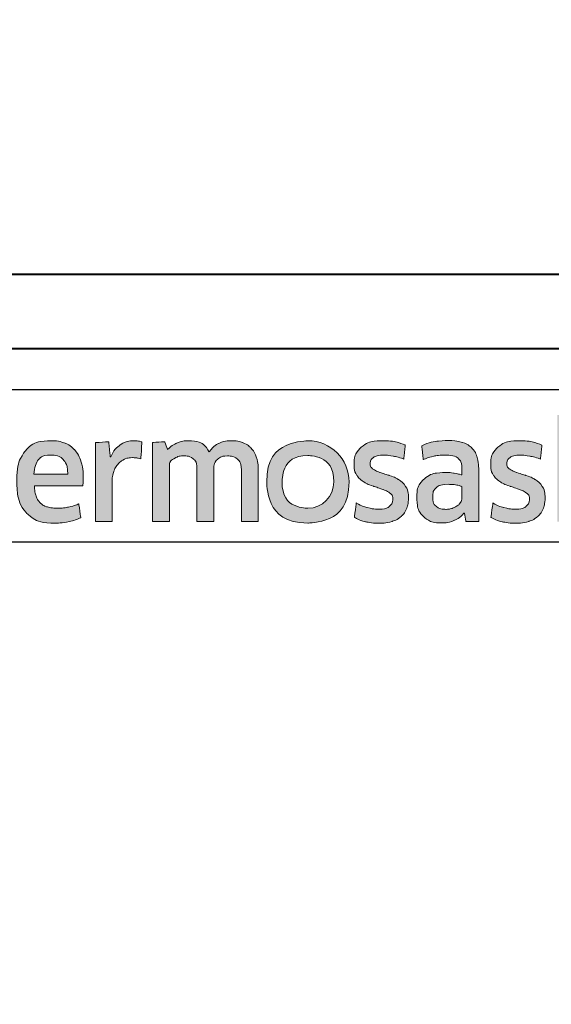
# Model space of a CAD drawing. Extents: x 451 to 3647, y -4884 to -3374.
# Drawn here: x 1122 to 1135, y -3499 to -3475 of the extents above; entities that cross this region are included whole.
import ezdxf

# ---------------------------------------------------------------- set-up
doc = ezdxf.new("R2010")
doc.units = 0
doc.layers.get('0').update_dxf_attribs({"linetype": 'CONTINUOUS'})
doc.layers.get('DEFPOINTS').update_dxf_attribs({"color": 5, "linetype": 'CONTINUOUS'})
for name, color, linetype, lineweight in [('TCL02 thin', 1, 'CONTINUOUS', 25), ('TCL07 dim', 7, 'CONTINUOUS', 20), ('TCL09 extrusion', 3, 'CONTINUOUS', 40)]:
    doc.layers.add(name, color=color, linetype=linetype, lineweight=lineweight)

# ---------------------------------------------------------------- blocks, each defined once
blk = doc.blocks.new('A$C177652C4')
h = blk.add_hatch(color=154)
h.dxf.hatch_style = 1
edge = h.paths.add_edge_path()
edge.add_spline(control_points=[(-13.971, -1.214), (-13.971, -1.214), (-13.981, -0.802), (-13.981, -0.802), (-13.981, -0.802), (-13.981, -0.802), (-15.771, -0.802), (-15.771, -0.802), (-15.771, -0.802), (-15.771, -0.802), (-15.781, -1.214), (-15.781, -1.214), (-15.781, -1.214), (-15.781, -1.214), (-15.101, -1.214), (-15.101, -1.214), (-15.101, -1.214), (-15.101, -1.214), (-15.101, -3.216), (-15.101, -3.216), (-15.101, -3.216), (-15.101, -3.216), (-14.651, -3.216), (-14.651, -3.216), (-14.651, -3.216), (-14.651, -3.216), (-14.651, -1.214), (-14.651, -1.214), (-14.651, -1.214), (-14.651, -1.214), (-13.971, -1.214), (-13.971, -1.214)], knot_values=[0, 0, 0, 0, 0.111111, 0.111111, 0.111111, 0.166667, 0.222222, 0.222222, 0.222222, 0.277778, 0.333333, 0.333333, 0.333333, 0.388889, 0.444444, 0.444444, 0.444444, 0.5, 0.555556, 0.555556, 0.555556, 0.611111, 0.666667, 0.666667, 0.666667, 0.722222, 0.777778, 0.777778, 0.777778, 0.888889, 1, 1, 1, 1], degree=3, periodic=0)
edge = h.paths.add_edge_path()
edge.add_spline(control_points=[(-12.172, -3.216), (-12.172, -3.216), (-12.172, -1.961), (-12.172, -1.961), (-12.172, -1.961), (-12.172, -1.731), (-12.228, -1.554), (-12.34, -1.43), (-12.34, -1.43), (-12.453, -1.305), (-12.613, -1.243), (-12.821, -1.243), (-12.821, -1.243), (-12.913, -1.243), (-13.003, -1.257), (-13.091, -1.286), (-13.091, -1.286), (-13.178, -1.315), (-13.259, -1.363), (-13.332, -1.431), (-13.332, -1.431), (-13.332, -1.431), (-13.34, -1.425), (-13.34, -1.425), (-13.34, -1.425), (-13.34, -1.425), (-13.334, -1.168), (-13.334, -1.168), (-13.334, -1.168), (-13.334, -1.168), (-13.334, -0.673), (-13.334, -0.673), (-13.334, -0.673), (-13.334, -0.673), (-13.743, -0.696), (-13.743, -0.696), (-13.743, -0.696), (-13.743, -0.696), (-13.743, -3.216), (-13.743, -3.216), (-13.743, -3.216), (-13.743, -3.216), (-13.334, -3.216), (-13.334, -3.216), (-13.334, -3.216), (-13.334, -3.216), (-13.334, -1.794), (-13.334, -1.794), (-13.334, -1.794), (-13.3, -1.742), (-13.248, -1.699), (-13.179, -1.665), (-13.179, -1.665), (-13.111, -1.63), (-13.034, -1.613), (-12.948, -1.613), (-12.948, -1.613), (-12.821, -1.613), (-12.728, -1.642), (-12.669, -1.7), (-12.669, -1.7), (-12.61, -1.758), (-12.581, -1.844), (-12.581, -1.958), (-12.581, -1.958), (-12.581, -1.958), (-12.581, -3.216), (-12.581, -3.216), (-12.581, -3.216), (-12.581, -3.216), (-12.172, -3.216), (-12.172, -3.216)], knot_values=[0, 0, 0, 0, 0.052632, 0.052632, 0.052632, 0.078947, 0.105263, 0.105263, 0.105263, 0.131579, 0.157895, 0.157895, 0.157895, 0.184211, 0.210526, 0.210526, 0.210526, 0.236842, 0.263158, 0.263158, 0.263158, 0.289474, 0.315789, 0.315789, 0.315789, 0.342105, 0.368421, 0.368421, 0.368421, 0.394737, 0.421053, 0.421053, 0.421053, 0.447368, 0.473684, 0.473684, 0.473684, 0.5, 0.526316, 0.526316, 0.526316, 0.552632, 0.578947, 0.578947, 0.578947, 0.605263, 0.631579, 0.631579, 0.631579, 0.657895, 0.684211, 0.684211, 0.684211, 0.710526, 0.736842, 0.736842, 0.736842, 0.763158, 0.789474, 0.789474, 0.789474, 0.815789, 0.842105, 0.842105, 0.842105, 0.868421, 0.894737, 0.894737, 0.894737, 0.947368, 1, 1, 1, 1], degree=3, periodic=0)
edge = h.paths.add_edge_path(flags=16)
edge.add_spline(control_points=[(-4.187, -2.249), (-4.187, -2.604), (-4.469, -2.891), (-4.817, -2.891), (-4.817, -2.891), (-5.164, -2.891), (-5.446, -2.604), (-5.446, -2.249), (-5.446, -2.249), (-5.446, -1.895), (-5.164, -1.607), (-4.817, -1.607), (-4.817, -1.607), (-4.469, -1.607), (-4.187, -1.895), (-4.187, -2.249)], knot_values=[0, 0, 0, 0, 0.2, 0.2, 0.2, 0.3, 0.4, 0.4, 0.4, 0.5, 0.6, 0.6, 0.6, 0.8, 1, 1, 1, 1], degree=3, periodic=0)
edge = h.paths.add_edge_path()
edge.add_spline(control_points=[(-3.815, -2.249), (-3.815, -1.696), (-4.263, -1.247), (-4.817, -1.247), (-4.817, -1.247), (-5.37, -1.247), (-5.819, -1.696), (-5.819, -2.249), (-5.819, -2.249), (-5.819, -2.803), (-5.37, -3.251), (-4.817, -3.251), (-4.817, -3.251), (-4.263, -3.251), (-3.815, -2.803), (-3.815, -2.249)], knot_values=[0, 0, 0, 0, 0.2, 0.2, 0.2, 0.3, 0.4, 0.4, 0.4, 0.5, 0.6, 0.6, 0.6, 0.8, 1, 1, 1, 1], degree=3, periodic=0)
edge = h.paths.add_edge_path()
edge.add_spline(control_points=[(2.825, -3.216), (2.825, -3.216), (2.825, -1.961), (2.825, -1.961), (2.825, -1.961), (2.825, -1.731), (2.769, -1.554), (2.657, -1.43), (2.657, -1.43), (2.544, -1.305), (2.384, -1.243), (2.176, -1.243), (2.176, -1.243), (2.084, -1.243), (1.994, -1.257), (1.906, -1.286), (1.906, -1.286), (1.819, -1.315), (1.738, -1.363), (1.665, -1.431), (1.665, -1.431), (1.665, -1.431), (1.657, -1.425), (1.657, -1.425), (1.657, -1.425), (1.657, -1.425), (1.663, -1.168), (1.663, -1.168), (1.663, -1.168), (1.663, -1.168), (1.663, -0.6), (1.663, -0.6), (1.663, -0.6), (1.663, -0.6), (1.254, -0.623), (1.254, -0.623), (1.254, -0.623), (1.254, -0.623), (1.254, -3.216), (1.254, -3.216), (1.254, -3.216), (1.254, -3.216), (1.663, -3.216), (1.663, -3.216), (1.663, -3.216), (1.663, -3.216), (1.663, -1.794), (1.663, -1.794), (1.663, -1.794), (1.697, -1.742), (1.749, -1.699), (1.818, -1.665), (1.818, -1.665), (1.886, -1.63), (1.964, -1.613), (2.049, -1.613), (2.049, -1.613), (2.176, -1.613), (2.269, -1.642), (2.328, -1.7), (2.328, -1.7), (2.387, -1.758), (2.416, -1.844), (2.416, -1.958), (2.416, -1.958), (2.416, -1.958), (2.416, -3.216), (2.416, -3.216), (2.416, -3.216), (2.416, -3.216), (2.825, -3.216), (2.825, -3.216)], knot_values=[0, 0, 0, 0, 0.052632, 0.052632, 0.052632, 0.078947, 0.105263, 0.105263, 0.105263, 0.131579, 0.157895, 0.157895, 0.157895, 0.184211, 0.210526, 0.210526, 0.210526, 0.236842, 0.263158, 0.263158, 0.263158, 0.289474, 0.315789, 0.315789, 0.315789, 0.342105, 0.368421, 0.368421, 0.368421, 0.394737, 0.421053, 0.421053, 0.421053, 0.447368, 0.473684, 0.473684, 0.473684, 0.5, 0.526316, 0.526316, 0.526316, 0.552632, 0.578947, 0.578947, 0.578947, 0.605263, 0.631579, 0.631579, 0.631579, 0.657895, 0.684211, 0.684211, 0.684211, 0.710526, 0.736842, 0.736842, 0.736842, 0.763158, 0.789474, 0.789474, 0.789474, 0.815789, 0.842105, 0.842105, 0.842105, 0.868421, 0.894737, 0.894737, 0.894737, 0.947368, 1, 1, 1, 1], degree=3, periodic=0)
edge = h.paths.add_edge_path()
edge.add_spline(control_points=[(0.882, -2.357), (0.836, -2.288), (0.779, -2.233), (0.71, -2.191), (0.71, -2.191), (0.642, -2.149), (0.567, -2.116), (0.487, -2.091), (0.487, -2.091), (0.406, -2.066), (0.331, -2.042), (0.263, -2.019), (0.263, -2.019), (0.194, -1.995), (0.137, -1.968), (0.091, -1.937), (0.091, -1.937), (0.044, -1.905), (0.021, -1.861), (0.021, -1.803), (0.021, -1.803), (0.021, -1.739), (0.049, -1.688), (0.103, -1.652), (0.103, -1.652), (0.158, -1.615), (0.234, -1.597), (0.33, -1.597), (0.33, -1.597), (0.405, -1.597), (0.489, -1.605), (0.58, -1.621), (0.58, -1.621), (0.671, -1.637), (0.757, -1.662), (0.839, -1.697), (0.839, -1.697), (0.839, -1.697), (0.874, -1.355), (0.874, -1.355), (0.874, -1.355), (0.709, -1.283), (0.53, -1.246), (0.337, -1.246), (0.337, -1.246), (0.101, -1.246), (-0.076, -1.299), (-0.194, -1.405), (-0.194, -1.405), (-0.312, -1.512), (-0.371, -1.65), (-0.371, -1.819), (-0.371, -1.819), (-0.371, -1.931), (-0.348, -2.021), (-0.302, -2.089), (-0.302, -2.089), (-0.256, -2.158), (-0.198, -2.213), (-0.127, -2.255), (-0.127, -2.255), (-0.056, -2.297), (0.02, -2.33), (0.1, -2.355), (0.1, -2.355), (0.181, -2.38), (0.256, -2.405), (0.327, -2.431), (0.327, -2.431), (0.398, -2.456), (0.456, -2.487), (0.503, -2.521), (0.503, -2.521), (0.549, -2.555), (0.572, -2.603), (0.572, -2.666), (0.572, -2.666), (0.572, -2.737), (0.546, -2.796), (0.493, -2.843), (0.493, -2.843), (0.44, -2.89), (0.355, -2.914), (0.237, -2.914), (0.237, -2.914), (0.149, -2.914), (0.054, -2.901), (-0.049, -2.875), (-0.049, -2.875), (-0.153, -2.849), (-0.242, -2.812), (-0.317, -2.762), (-0.317, -2.762), (-0.317, -2.762), (-0.365, -3.11), (-0.365, -3.11), (-0.365, -3.11), (-0.283, -3.159), (-0.192, -3.196), (-0.09, -3.219), (-0.09, -3.219), (0.012, -3.243), (0.121, -3.255), (0.237, -3.255), (0.237, -3.255), (0.361, -3.255), (0.469, -3.24), (0.559, -3.21), (0.559, -3.21), (0.649, -3.18), (0.723, -3.137), (0.781, -3.083), (0.781, -3.083), (0.839, -3.028), (0.882, -2.962), (0.91, -2.885), (0.91, -2.885), (0.938, -2.807), (0.952, -2.722), (0.952, -2.627), (0.952, -2.627), (0.952, -2.515), (0.929, -2.425), (0.882, -2.357)], knot_values=[0, 0, 0, 0, 0.03125, 0.03125, 0.03125, 0.046875, 0.0625, 0.0625, 0.0625, 0.078125, 0.09375, 0.09375, 0.09375, 0.109375, 0.125, 0.125, 0.125, 0.140625, 0.15625, 0.15625, 0.15625, 0.171875, 0.1875, 0.1875, 0.1875, 0.203125, 0.21875, 0.21875, 0.21875, 0.234375, 0.25, 0.25, 0.25, 0.265625, 0.28125, 0.28125, 0.28125, 0.296875, 0.3125, 0.3125, 0.3125, 0.328125, 0.34375, 0.34375, 0.34375, 0.359375, 0.375, 0.375, 0.375, 0.390625, 0.40625, 0.40625, 0.40625, 0.421875, 0.4375, 0.4375, 0.4375, 0.453125, 0.46875, 0.46875, 0.46875, 0.484375, 0.5, 0.5, 0.5, 0.515625, 0.53125, 0.53125, 0.53125, 0.546875, 0.5625, 0.5625, 0.5625, 0.578125, 0.59375, 0.59375, 0.59375, 0.609375, 0.625, 0.625, 0.625, 0.640625, 0.65625, 0.65625, 0.65625, 0.671875, 0.6875, 0.6875, 0.6875, 0.703125, 0.71875, 0.71875, 0.71875, 0.734375, 0.75, 0.75, 0.75, 0.765625, 0.78125, 0.78125, 0.78125, 0.796875, 0.8125, 0.8125, 0.8125, 0.828125, 0.84375, 0.84375, 0.84375, 0.859375, 0.875, 0.875, 0.875, 0.890625, 0.90625, 0.90625, 0.90625, 0.921875, 0.9375, 0.9375, 0.9375, 0.96875, 1, 1, 1, 1], degree=3, periodic=0)
edge = h.paths.add_edge_path(flags=16)
edge.add_spline(control_points=[(-1.07, -2.646), (-1.07, -2.683), (-1.081, -2.717), (-1.102, -2.749), (-1.102, -2.749), (-1.124, -2.782), (-1.152, -2.81), (-1.187, -2.835), (-1.187, -2.835), (-1.223, -2.859), (-1.264, -2.879), (-1.31, -2.894), (-1.31, -2.894), (-1.356, -2.909), (-1.405, -2.917), (-1.456, -2.917), (-1.456, -2.917), (-1.553, -2.917), (-1.631, -2.894), (-1.691, -2.849), (-1.691, -2.849), (-1.751, -2.804), (-1.781, -2.725), (-1.781, -2.611), (-1.781, -2.611), (-1.781, -2.512), (-1.751, -2.437), (-1.69, -2.386), (-1.69, -2.386), (-1.629, -2.334), (-1.531, -2.308), (-1.398, -2.308), (-1.398, -2.308), (-1.317, -2.308), (-1.248, -2.315), (-1.191, -2.328), (-1.191, -2.328), (-1.134, -2.341), (-1.094, -2.352), (-1.07, -2.363), (-1.07, -2.363), (-1.07, -2.363), (-1.07, -2.646), (-1.07, -2.646)], knot_values=[0, 0, 0, 0, 0.083333, 0.083333, 0.083333, 0.125, 0.166667, 0.166667, 0.166667, 0.208333, 0.25, 0.25, 0.25, 0.291667, 0.333333, 0.333333, 0.333333, 0.375, 0.416667, 0.416667, 0.416667, 0.458333, 0.5, 0.5, 0.5, 0.541667, 0.583333, 0.583333, 0.583333, 0.625, 0.666667, 0.666667, 0.666667, 0.708333, 0.75, 0.75, 0.75, 0.791667, 0.833333, 0.833333, 0.833333, 0.916667, 1, 1, 1, 1], degree=3, periodic=0)
edge = h.paths.add_edge_path()
edge.add_spline(control_points=[(-0.976, -3.216), (-0.976, -3.216), (-0.661, -3.216), (-0.661, -3.216), (-0.661, -3.216), (-0.661, -3.216), (-0.661, -1.996), (-0.661, -1.996), (-0.661, -1.996), (-0.661, -1.865), (-0.674, -1.753), (-0.7, -1.658), (-0.7, -1.658), (-0.726, -1.564), (-0.768, -1.486), (-0.827, -1.425), (-0.827, -1.425), (-0.887, -1.363), (-0.963, -1.318), (-1.056, -1.288), (-1.056, -1.288), (-1.15, -1.258), (-1.265, -1.243), (-1.4, -1.243), (-1.4, -1.243), (-1.643, -1.243), (-1.859, -1.285), (-2.049, -1.368), (-2.049, -1.368), (-2.049, -1.368), (-2.013, -1.706), (-2.013, -1.706), (-2.013, -1.706), (-1.923, -1.668), (-1.837, -1.64), (-1.756, -1.623), (-1.756, -1.623), (-1.674, -1.606), (-1.581, -1.597), (-1.476, -1.597), (-1.476, -1.597), (-1.33, -1.597), (-1.226, -1.623), (-1.163, -1.674), (-1.163, -1.674), (-1.101, -1.726), (-1.07, -1.813), (-1.07, -1.935), (-1.07, -1.935), (-1.07, -1.935), (-1.07, -2.08), (-1.07, -2.08), (-1.07, -2.08), (-1.126, -2.063), (-1.188, -2.048), (-1.257, -2.036), (-1.257, -2.036), (-1.325, -2.025), (-1.397, -2.019), (-1.472, -2.019), (-1.472, -2.019), (-1.7, -2.019), (-1.873, -2.073), (-1.991, -2.181), (-1.991, -2.181), (-2.109, -2.29), (-2.168, -2.435), (-2.168, -2.617), (-2.168, -2.617), (-2.168, -2.834), (-2.113, -2.994), (-2.004, -3.095), (-2.004, -3.095), (-1.894, -3.197), (-1.749, -3.248), (-1.569, -3.248), (-1.569, -3.248), (-1.453, -3.248), (-1.348, -3.227), (-1.253, -3.184), (-1.253, -3.184), (-1.159, -3.141), (-1.081, -3.082), (-1.021, -3.007), (-1.021, -3.007), (-1.021, -3.007), (-1.012, -3.01), (-1.012, -3.01), (-1.012, -3.01), (-1.012, -3.01), (-0.976, -3.216), (-0.976, -3.216)], knot_values=[0, 0, 0, 0, 0.041667, 0.041667, 0.041667, 0.0625, 0.083333, 0.083333, 0.083333, 0.104167, 0.125, 0.125, 0.125, 0.145833, 0.166667, 0.166667, 0.166667, 0.1875, 0.208333, 0.208333, 0.208333, 0.229167, 0.25, 0.25, 0.25, 0.270833, 0.291667, 0.291667, 0.291667, 0.3125, 0.333333, 0.333333, 0.333333, 0.354167, 0.375, 0.375, 0.375, 0.395833, 0.416667, 0.416667, 0.416667, 0.4375, 0.458333, 0.458333, 0.458333, 0.479167, 0.5, 0.5, 0.5, 0.520833, 0.541667, 0.541667, 0.541667, 0.5625, 0.583333, 0.583333, 0.583333, 0.604167, 0.625, 0.625, 0.625, 0.645833, 0.666667, 0.666667, 0.666667, 0.6875, 0.708333, 0.708333, 0.708333, 0.729167, 0.75, 0.75, 0.75, 0.770833, 0.791667, 0.791667, 0.791667, 0.8125, 0.833333, 0.833333, 0.833333, 0.854167, 0.875, 0.875, 0.875, 0.895833, 0.916667, 0.916667, 0.916667, 0.958333, 1, 1, 1, 1], degree=3, periodic=0)
edge = h.paths.add_edge_path()
edge.add_spline(control_points=[(-2.44, -2.357), (-2.486, -2.288), (-2.543, -2.233), (-2.612, -2.191), (-2.612, -2.191), (-2.681, -2.149), (-2.755, -2.116), (-2.836, -2.091), (-2.836, -2.091), (-2.916, -2.066), (-2.991, -2.042), (-3.059, -2.019), (-3.059, -2.019), (-3.128, -1.995), (-3.186, -1.968), (-3.232, -1.937), (-3.232, -1.937), (-3.278, -1.905), (-3.301, -1.861), (-3.301, -1.803), (-3.301, -1.803), (-3.301, -1.739), (-3.274, -1.688), (-3.219, -1.652), (-3.219, -1.652), (-3.164, -1.615), (-3.088, -1.597), (-2.992, -1.597), (-2.992, -1.597), (-2.917, -1.597), (-2.834, -1.605), (-2.742, -1.621), (-2.742, -1.621), (-2.651, -1.637), (-2.565, -1.662), (-2.483, -1.697), (-2.483, -1.697), (-2.483, -1.697), (-2.448, -1.355), (-2.448, -1.355), (-2.448, -1.355), (-2.613, -1.283), (-2.792, -1.246), (-2.985, -1.246), (-2.985, -1.246), (-3.222, -1.246), (-3.399, -1.299), (-3.517, -1.405), (-3.517, -1.405), (-3.635, -1.512), (-3.694, -1.65), (-3.694, -1.819), (-3.694, -1.819), (-3.694, -1.931), (-3.671, -2.021), (-3.624, -2.089), (-3.624, -2.089), (-3.578, -2.158), (-3.52, -2.213), (-3.449, -2.255), (-3.449, -2.255), (-3.378, -2.297), (-3.303, -2.33), (-3.222, -2.355), (-3.222, -2.355), (-3.142, -2.38), (-3.066, -2.405), (-2.995, -2.431), (-2.995, -2.431), (-2.924, -2.456), (-2.866, -2.487), (-2.82, -2.521), (-2.82, -2.521), (-2.774, -2.555), (-2.75, -2.603), (-2.75, -2.666), (-2.75, -2.666), (-2.75, -2.737), (-2.777, -2.796), (-2.829, -2.843), (-2.829, -2.843), (-2.882, -2.89), (-2.967, -2.914), (-3.085, -2.914), (-3.085, -2.914), (-3.173, -2.914), (-3.269, -2.901), (-3.372, -2.875), (-3.372, -2.875), (-3.475, -2.849), (-3.564, -2.812), (-3.639, -2.762), (-3.639, -2.762), (-3.639, -2.762), (-3.687, -3.11), (-3.687, -3.11), (-3.687, -3.11), (-3.606, -3.159), (-3.514, -3.196), (-3.412, -3.219), (-3.412, -3.219), (-3.31, -3.243), (-3.201, -3.255), (-3.085, -3.255), (-3.085, -3.255), (-2.961, -3.255), (-2.853, -3.24), (-2.763, -3.21), (-2.763, -3.21), (-2.673, -3.18), (-2.599, -3.137), (-2.541, -3.083), (-2.541, -3.083), (-2.483, -3.028), (-2.44, -2.962), (-2.412, -2.885), (-2.412, -2.885), (-2.385, -2.807), (-2.371, -2.722), (-2.371, -2.627), (-2.371, -2.627), (-2.371, -2.515), (-2.394, -2.425), (-2.44, -2.357)], knot_values=[0, 0, 0, 0, 0.03125, 0.03125, 0.03125, 0.046875, 0.0625, 0.0625, 0.0625, 0.078125, 0.09375, 0.09375, 0.09375, 0.109375, 0.125, 0.125, 0.125, 0.140625, 0.15625, 0.15625, 0.15625, 0.171875, 0.1875, 0.1875, 0.1875, 0.203125, 0.21875, 0.21875, 0.21875, 0.234375, 0.25, 0.25, 0.25, 0.265625, 0.28125, 0.28125, 0.28125, 0.296875, 0.3125, 0.3125, 0.3125, 0.328125, 0.34375, 0.34375, 0.34375, 0.359375, 0.375, 0.375, 0.375, 0.390625, 0.40625, 0.40625, 0.40625, 0.421875, 0.4375, 0.4375, 0.4375, 0.453125, 0.46875, 0.46875, 0.46875, 0.484375, 0.5, 0.5, 0.5, 0.515625, 0.53125, 0.53125, 0.53125, 0.546875, 0.5625, 0.5625, 0.5625, 0.578125, 0.59375, 0.59375, 0.59375, 0.609375, 0.625, 0.625, 0.625, 0.640625, 0.65625, 0.65625, 0.65625, 0.671875, 0.6875, 0.6875, 0.6875, 0.703125, 0.71875, 0.71875, 0.71875, 0.734375, 0.75, 0.75, 0.75, 0.765625, 0.78125, 0.78125, 0.78125, 0.796875, 0.8125, 0.8125, 0.8125, 0.828125, 0.84375, 0.84375, 0.84375, 0.859375, 0.875, 0.875, 0.875, 0.890625, 0.90625, 0.90625, 0.90625, 0.921875, 0.9375, 0.9375, 0.9375, 0.96875, 1, 1, 1, 1], degree=3, periodic=0)
edge = h.paths.add_edge_path()
edge.add_spline(control_points=[(-6.026, -3.216), (-6.026, -3.216), (-6.026, -1.951), (-6.026, -1.951), (-6.026, -1.951), (-6.026, -1.833), (-6.042, -1.73), (-6.073, -1.642), (-6.073, -1.642), (-6.104, -1.554), (-6.148, -1.48), (-6.205, -1.421), (-6.205, -1.421), (-6.262, -1.362), (-6.33, -1.318), (-6.408, -1.289), (-6.408, -1.289), (-6.486, -1.261), (-6.573, -1.246), (-6.667, -1.246), (-6.667, -1.246), (-6.783, -1.246), (-6.888, -1.268), (-6.981, -1.311), (-6.981, -1.311), (-7.074, -1.355), (-7.152, -1.425), (-7.214, -1.52), (-7.214, -1.52), (-7.313, -1.338), (-7.486, -1.246), (-7.733, -1.246), (-7.733, -1.246), (-7.827, -1.246), (-7.917, -1.265), (-8.003, -1.302), (-8.003, -1.302), (-8.089, -1.339), (-8.165, -1.392), (-8.232, -1.46), (-8.232, -1.46), (-8.232, -1.46), (-8.302, -1.269), (-8.302, -1.269), (-8.302, -1.269), (-8.302, -1.269), (-8.595, -1.288), (-8.595, -1.288), (-8.595, -1.288), (-8.595, -1.288), (-8.595, -3.216), (-8.595, -3.216), (-8.595, -3.216), (-8.595, -3.216), (-8.186, -3.216), (-8.186, -3.216), (-8.186, -3.216), (-8.186, -3.216), (-8.186, -1.79), (-8.186, -1.79), (-8.186, -1.79), (-8.152, -1.737), (-8.103, -1.694), (-8.04, -1.661), (-8.04, -1.661), (-7.977, -1.629), (-7.911, -1.613), (-7.842, -1.613), (-7.842, -1.613), (-7.745, -1.613), (-7.667, -1.637), (-7.605, -1.686), (-7.605, -1.686), (-7.544, -1.734), (-7.514, -1.816), (-7.514, -1.932), (-7.514, -1.932), (-7.514, -1.932), (-7.514, -3.216), (-7.514, -3.216), (-7.514, -3.216), (-7.514, -3.216), (-7.105, -3.216), (-7.105, -3.216), (-7.105, -3.216), (-7.105, -3.216), (-7.105, -1.932), (-7.105, -1.932), (-7.105, -1.932), (-7.105, -1.825), (-7.074, -1.745), (-7.011, -1.694), (-7.011, -1.694), (-6.949, -1.642), (-6.871, -1.616), (-6.776, -1.616), (-6.776, -1.616), (-6.669, -1.616), (-6.585, -1.644), (-6.525, -1.698), (-6.525, -1.698), (-6.465, -1.753), (-6.435, -1.839), (-6.435, -1.955), (-6.435, -1.955), (-6.435, -1.955), (-6.435, -3.216), (-6.435, -3.216), (-6.435, -3.216), (-6.435, -3.216), (-6.026, -3.216), (-6.026, -3.216)], knot_values=[0, 0, 0, 0, 0.034483, 0.034483, 0.034483, 0.051724, 0.068966, 0.068966, 0.068966, 0.086207, 0.103448, 0.103448, 0.103448, 0.12069, 0.137931, 0.137931, 0.137931, 0.155172, 0.172414, 0.172414, 0.172414, 0.189655, 0.206897, 0.206897, 0.206897, 0.224138, 0.241379, 0.241379, 0.241379, 0.258621, 0.275862, 0.275862, 0.275862, 0.293103, 0.310345, 0.310345, 0.310345, 0.327586, 0.344828, 0.344828, 0.344828, 0.362069, 0.37931, 0.37931, 0.37931, 0.396552, 0.413793, 0.413793, 0.413793, 0.431034, 0.448276, 0.448276, 0.448276, 0.465517, 0.482759, 0.482759, 0.482759, 0.5, 0.517241, 0.517241, 0.517241, 0.534483, 0.551724, 0.551724, 0.551724, 0.568966, 0.586207, 0.586207, 0.586207, 0.603448, 0.62069, 0.62069, 0.62069, 0.637931, 0.655172, 0.655172, 0.655172, 0.672414, 0.689655, 0.689655, 0.689655, 0.706897, 0.724138, 0.724138, 0.724138, 0.741379, 0.758621, 0.758621, 0.758621, 0.775862, 0.793103, 0.793103, 0.793103, 0.810345, 0.827586, 0.827586, 0.827586, 0.844828, 0.862069, 0.862069, 0.862069, 0.87931, 0.896552, 0.896552, 0.896552, 0.913793, 0.931034, 0.931034, 0.931034, 0.965517, 1, 1, 1, 1], degree=3, periodic=0)
edge = h.paths.add_edge_path()
edge.add_spline(control_points=[(-9.577, -3.216), (-9.577, -3.216), (-9.577, -2.241), (-9.577, -2.241), (-9.577, -2.241), (-9.577, -2.151), (-9.564, -2.069), (-9.539, -1.996), (-9.539, -1.996), (-9.513, -1.923), (-9.478, -1.862), (-9.434, -1.813), (-9.434, -1.813), (-9.39, -1.763), (-9.338, -1.725), (-9.278, -1.698), (-9.278, -1.698), (-9.218, -1.671), (-9.152, -1.658), (-9.081, -1.658), (-9.081, -1.658), (-9.045, -1.658), (-9.01, -1.661), (-8.975, -1.666), (-8.975, -1.666), (-8.941, -1.671), (-8.909, -1.68), (-8.879, -1.69), (-8.879, -1.69), (-8.879, -1.69), (-8.853, -1.275), (-8.853, -1.275), (-8.853, -1.275), (-8.909, -1.258), (-8.976, -1.249), (-9.056, -1.249), (-9.056, -1.249), (-9.176, -1.249), (-9.284, -1.282), (-9.379, -1.347), (-9.379, -1.347), (-9.475, -1.413), (-9.553, -1.509), (-9.613, -1.636), (-9.613, -1.636), (-9.613, -1.636), (-9.622, -1.636), (-9.622, -1.636), (-9.622, -1.636), (-9.622, -1.636), (-9.658, -1.272), (-9.658, -1.272), (-9.658, -1.272), (-9.658, -1.272), (-9.986, -1.291), (-9.986, -1.291), (-9.986, -1.291), (-9.986, -1.291), (-9.986, -3.216), (-9.986, -3.216), (-9.986, -3.216), (-9.986, -3.216), (-9.577, -3.216), (-9.577, -3.216)], knot_values=[0, 0, 0, 0, 0.058824, 0.058824, 0.058824, 0.088235, 0.117647, 0.117647, 0.117647, 0.147059, 0.176471, 0.176471, 0.176471, 0.205882, 0.235294, 0.235294, 0.235294, 0.264706, 0.294118, 0.294118, 0.294118, 0.323529, 0.352941, 0.352941, 0.352941, 0.382353, 0.411765, 0.411765, 0.411765, 0.441176, 0.470588, 0.470588, 0.470588, 0.5, 0.529412, 0.529412, 0.529412, 0.558824, 0.588235, 0.588235, 0.588235, 0.617647, 0.647059, 0.647059, 0.647059, 0.676471, 0.705882, 0.705882, 0.705882, 0.735294, 0.764706, 0.764706, 0.764706, 0.794118, 0.823529, 0.823529, 0.823529, 0.852941, 0.882353, 0.882353, 0.882353, 0.941176, 1, 1, 1, 1], degree=3, periodic=0)
edge = h.paths.add_edge_path()
edge.add_spline(control_points=[(-10.619, -3.216), (-10.515, -3.193), (-10.422, -3.16), (-10.34, -3.12), (-10.34, -3.12), (-10.34, -3.12), (-10.388, -2.782), (-10.388, -2.782), (-10.388, -2.782), (-10.47, -2.818), (-10.553, -2.845), (-10.638, -2.862), (-10.638, -2.862), (-10.723, -2.879), (-10.813, -2.888), (-10.91, -2.888), (-10.91, -2.888), (-11.002, -2.888), (-11.083, -2.878), (-11.151, -2.859), (-11.151, -2.859), (-11.22, -2.84), (-11.277, -2.808), (-11.322, -2.765), (-11.322, -2.765), (-11.367, -2.723), (-11.402, -2.666), (-11.427, -2.596), (-11.427, -2.596), (-11.451, -2.527), (-11.466, -2.441), (-11.47, -2.341), (-11.47, -2.341), (-11.47, -2.341), (-10.292, -2.341), (-10.292, -2.341), (-10.292, -2.341), (-10.288, -2.311), (-10.285, -2.278), (-10.284, -2.242), (-10.284, -2.242), (-10.283, -2.207), (-10.282, -2.174), (-10.282, -2.144), (-10.282, -2.144), (-10.282, -1.99), (-10.3, -1.856), (-10.337, -1.743), (-10.337, -1.743), (-10.373, -1.631), (-10.426, -1.537), (-10.495, -1.463), (-10.495, -1.463), (-10.563, -1.389), (-10.646, -1.335), (-10.743, -1.299), (-10.743, -1.299), (-10.839, -1.264), (-10.946, -1.246), (-11.064, -1.246), (-11.064, -1.246), (-11.346, -1.246), (-11.554, -1.33), (-11.691, -1.497), (-11.691, -1.497), (-11.827, -1.665), (-11.895, -1.903), (-11.895, -2.212), (-11.895, -2.212), (-11.895, -2.559), (-11.82, -2.82), (-11.671, -2.992), (-11.671, -2.992), (-11.522, -3.165), (-11.284, -3.252), (-10.958, -3.252), (-10.958, -3.252), (-10.836, -3.252), (-10.723, -3.24), (-10.619, -3.216)], knot_values=[0, 0, 0, 0, 0.047619, 0.047619, 0.047619, 0.071429, 0.095238, 0.095238, 0.095238, 0.119048, 0.142857, 0.142857, 0.142857, 0.166667, 0.190476, 0.190476, 0.190476, 0.214286, 0.238095, 0.238095, 0.238095, 0.261905, 0.285714, 0.285714, 0.285714, 0.309524, 0.333333, 0.333333, 0.333333, 0.357143, 0.380952, 0.380952, 0.380952, 0.404762, 0.428571, 0.428571, 0.428571, 0.452381, 0.47619, 0.47619, 0.47619, 0.5, 0.52381, 0.52381, 0.52381, 0.547619, 0.571429, 0.571429, 0.571429, 0.595238, 0.619048, 0.619048, 0.619048, 0.642857, 0.666667, 0.666667, 0.666667, 0.690476, 0.714286, 0.714286, 0.714286, 0.738095, 0.761905, 0.761905, 0.761905, 0.785714, 0.809524, 0.809524, 0.809524, 0.833333, 0.857143, 0.857143, 0.857143, 0.880952, 0.904762, 0.904762, 0.904762, 0.952381, 1, 1, 1, 1], degree=3, periodic=0)
edge = h.paths.add_edge_path(flags=16)
edge.add_spline(control_points=[(-11.48, -2.064), (-11.469, -1.898), (-11.432, -1.779), (-11.369, -1.705), (-11.369, -1.705), (-11.305, -1.631), (-11.203, -1.594), (-11.061, -1.594), (-11.061, -1.594), (-10.939, -1.594), (-10.842, -1.629), (-10.772, -1.7), (-10.772, -1.7), (-10.701, -1.771), (-10.663, -1.892), (-10.659, -2.064), (-10.659, -2.064), (-10.659, -2.064), (-11.48, -2.064), (-11.48, -2.064)], knot_values=[0, 0, 0, 0, 0.166667, 0.166667, 0.166667, 0.25, 0.333333, 0.333333, 0.333333, 0.416667, 0.5, 0.5, 0.5, 0.583333, 0.666667, 0.666667, 0.666667, 0.833333, 1, 1, 1, 1], degree=3, periodic=0)
at = {"color": 154}
for points, knots in [([(-10.619, -3.216), (-10.515, -3.193), (-10.422, -3.16), (-10.34, -3.12), (-10.34, -3.12), (-10.34, -3.12), (-10.388, -2.782), (-10.388, -2.782), (-10.388, -2.782), (-10.47, -2.818), (-10.553, -2.845), (-10.638, -2.862), (-10.638, -2.862), (-10.723, -2.879), (-10.813, -2.888), (-10.91, -2.888), (-10.91, -2.888), (-11.002, -2.888), (-11.083, -2.878), (-11.151, -2.859), (-11.151, -2.859), (-11.22, -2.84), (-11.277, -2.808), (-11.322, -2.765), (-11.322, -2.765), (-11.367, -2.723), (-11.402, -2.666), (-11.427, -2.596), (-11.427, -2.596), (-11.451, -2.527), (-11.466, -2.441), (-11.47, -2.341), (-11.47, -2.341), (-11.47, -2.341), (-10.292, -2.341), (-10.292, -2.341), (-10.292, -2.341), (-10.288, -2.311), (-10.285, -2.278), (-10.284, -2.242), (-10.284, -2.242), (-10.283, -2.207), (-10.282, -2.174), (-10.282, -2.144), (-10.282, -2.144), (-10.282, -1.99), (-10.3, -1.856), (-10.337, -1.743), (-10.337, -1.743), (-10.373, -1.631), (-10.426, -1.537), (-10.495, -1.463), (-10.495, -1.463), (-10.563, -1.389), (-10.646, -1.335), (-10.743, -1.299), (-10.743, -1.299), (-10.839, -1.264), (-10.946, -1.246), (-11.064, -1.246), (-11.064, -1.246), (-11.346, -1.246), (-11.554, -1.33), (-11.691, -1.497), (-11.691, -1.497), (-11.827, -1.665), (-11.895, -1.903), (-11.895, -2.212), (-11.895, -2.212), (-11.895, -2.559), (-11.82, -2.82), (-11.671, -2.992), (-11.671, -2.992), (-11.522, -3.165), (-11.284, -3.252), (-10.958, -3.252), (-10.958, -3.252), (-10.836, -3.252), (-10.723, -3.24), (-10.619, -3.216)], [0, 0, 0, 0, 0.047619, 0.047619, 0.047619, 0.071429, 0.095238, 0.095238, 0.095238, 0.119048, 0.142857, 0.142857, 0.142857, 0.166667, 0.190476, 0.190476, 0.190476, 0.214286, 0.238095, 0.238095, 0.238095, 0.261905, 0.285714, 0.285714, 0.285714, 0.309524, 0.333333, 0.333333, 0.333333, 0.357143, 0.380952, 0.380952, 0.380952, 0.404762, 0.428571, 0.428571, 0.428571, 0.452381, 0.47619, 0.47619, 0.47619, 0.5, 0.52381, 0.52381, 0.52381, 0.547619, 0.571429, 0.571429, 0.571429, 0.595238, 0.619048, 0.619048, 0.619048, 0.642857, 0.666667, 0.666667, 0.666667, 0.690476, 0.714286, 0.714286, 0.714286, 0.738095, 0.761905, 0.761905, 0.761905, 0.785714, 0.809524, 0.809524, 0.809524, 0.833333, 0.857143, 0.857143, 0.857143, 0.880952, 0.904762, 0.904762, 0.904762, 0.952381, 1, 1, 1, 1]), ([(-9.577, -3.216), (-9.577, -3.216), (-9.577, -2.241), (-9.577, -2.241), (-9.577, -2.241), (-9.577, -2.151), (-9.564, -2.069), (-9.539, -1.996), (-9.539, -1.996), (-9.513, -1.923), (-9.478, -1.862), (-9.434, -1.813), (-9.434, -1.813), (-9.39, -1.763), (-9.338, -1.725), (-9.278, -1.698), (-9.278, -1.698), (-9.218, -1.671), (-9.152, -1.658), (-9.081, -1.658), (-9.081, -1.658), (-9.045, -1.658), (-9.01, -1.661), (-8.975, -1.666), (-8.975, -1.666), (-8.941, -1.671), (-8.909, -1.68), (-8.879, -1.69), (-8.879, -1.69), (-8.879, -1.69), (-8.853, -1.275), (-8.853, -1.275), (-8.853, -1.275), (-8.909, -1.258), (-8.976, -1.249), (-9.056, -1.249), (-9.056, -1.249), (-9.176, -1.249), (-9.284, -1.282), (-9.379, -1.347), (-9.379, -1.347), (-9.475, -1.413), (-9.553, -1.509), (-9.613, -1.636), (-9.613, -1.636), (-9.613, -1.636), (-9.622, -1.636), (-9.622, -1.636), (-9.622, -1.636), (-9.622, -1.636), (-9.658, -1.272), (-9.658, -1.272), (-9.658, -1.272), (-9.658, -1.272), (-9.986, -1.291), (-9.986, -1.291), (-9.986, -1.291), (-9.986, -1.291), (-9.986, -3.216), (-9.986, -3.216), (-9.986, -3.216), (-9.986, -3.216), (-9.577, -3.216), (-9.577, -3.216)], [0, 0, 0, 0, 0.058824, 0.058824, 0.058824, 0.088235, 0.117647, 0.117647, 0.117647, 0.147059, 0.176471, 0.176471, 0.176471, 0.205882, 0.235294, 0.235294, 0.235294, 0.264706, 0.294118, 0.294118, 0.294118, 0.323529, 0.352941, 0.352941, 0.352941, 0.382353, 0.411765, 0.411765, 0.411765, 0.441176, 0.470588, 0.470588, 0.470588, 0.5, 0.529412, 0.529412, 0.529412, 0.558824, 0.588235, 0.588235, 0.588235, 0.617647, 0.647059, 0.647059, 0.647059, 0.676471, 0.705882, 0.705882, 0.705882, 0.735294, 0.764706, 0.764706, 0.764706, 0.794118, 0.823529, 0.823529, 0.823529, 0.852941, 0.882353, 0.882353, 0.882353, 0.941176, 1, 1, 1, 1]), ([(-6.026, -3.216), (-6.026, -3.216), (-6.026, -1.951), (-6.026, -1.951), (-6.026, -1.951), (-6.026, -1.833), (-6.042, -1.73), (-6.073, -1.642), (-6.073, -1.642), (-6.104, -1.554), (-6.148, -1.48), (-6.205, -1.421), (-6.205, -1.421), (-6.262, -1.362), (-6.33, -1.318), (-6.408, -1.289), (-6.408, -1.289), (-6.486, -1.261), (-6.573, -1.246), (-6.667, -1.246), (-6.667, -1.246), (-6.783, -1.246), (-6.888, -1.268), (-6.981, -1.311), (-6.981, -1.311), (-7.074, -1.355), (-7.152, -1.425), (-7.214, -1.52), (-7.214, -1.52), (-7.313, -1.338), (-7.486, -1.246), (-7.733, -1.246), (-7.733, -1.246), (-7.827, -1.246), (-7.917, -1.265), (-8.003, -1.302), (-8.003, -1.302), (-8.089, -1.339), (-8.165, -1.392), (-8.232, -1.46), (-8.232, -1.46), (-8.232, -1.46), (-8.302, -1.269), (-8.302, -1.269), (-8.302, -1.269), (-8.302, -1.269), (-8.595, -1.288), (-8.595, -1.288), (-8.595, -1.288), (-8.595, -1.288), (-8.595, -3.216), (-8.595, -3.216), (-8.595, -3.216), (-8.595, -3.216), (-8.186, -3.216), (-8.186, -3.216), (-8.186, -3.216), (-8.186, -3.216), (-8.186, -1.79), (-8.186, -1.79), (-8.186, -1.79), (-8.152, -1.737), (-8.103, -1.694), (-8.04, -1.661), (-8.04, -1.661), (-7.977, -1.629), (-7.911, -1.613), (-7.842, -1.613), (-7.842, -1.613), (-7.745, -1.613), (-7.667, -1.637), (-7.605, -1.686), (-7.605, -1.686), (-7.544, -1.734), (-7.514, -1.816), (-7.514, -1.932), (-7.514, -1.932), (-7.514, -1.932), (-7.514, -3.216), (-7.514, -3.216), (-7.514, -3.216), (-7.514, -3.216), (-7.105, -3.216), (-7.105, -3.216), (-7.105, -3.216), (-7.105, -3.216), (-7.105, -1.932), (-7.105, -1.932), (-7.105, -1.932), (-7.105, -1.825), (-7.074, -1.745), (-7.011, -1.694), (-7.011, -1.694), (-6.949, -1.642), (-6.871, -1.616), (-6.776, -1.616), (-6.776, -1.616), (-6.669, -1.616), (-6.585, -1.644), (-6.525, -1.698), (-6.525, -1.698), (-6.465, -1.753), (-6.435, -1.839), (-6.435, -1.955), (-6.435, -1.955), (-6.435, -1.955), (-6.435, -3.216), (-6.435, -3.216), (-6.435, -3.216), (-6.435, -3.216), (-6.026, -3.216), (-6.026, -3.216)], [0, 0, 0, 0, 0.034483, 0.034483, 0.034483, 0.051724, 0.068966, 0.068966, 0.068966, 0.086207, 0.103448, 0.103448, 0.103448, 0.12069, 0.137931, 0.137931, 0.137931, 0.155172, 0.172414, 0.172414, 0.172414, 0.189655, 0.206897, 0.206897, 0.206897, 0.224138, 0.241379, 0.241379, 0.241379, 0.258621, 0.275862, 0.275862, 0.275862, 0.293103, 0.310345, 0.310345, 0.310345, 0.327586, 0.344828, 0.344828, 0.344828, 0.362069, 0.37931, 0.37931, 0.37931, 0.396552, 0.413793, 0.413793, 0.413793, 0.431034, 0.448276, 0.448276, 0.448276, 0.465517, 0.482759, 0.482759, 0.482759, 0.5, 0.517241, 0.517241, 0.517241, 0.534483, 0.551724, 0.551724, 0.551724, 0.568966, 0.586207, 0.586207, 0.586207, 0.603448, 0.62069, 0.62069, 0.62069, 0.637931, 0.655172, 0.655172, 0.655172, 0.672414, 0.689655, 0.689655, 0.689655, 0.706897, 0.724138, 0.724138, 0.724138, 0.741379, 0.758621, 0.758621, 0.758621, 0.775862, 0.793103, 0.793103, 0.793103, 0.810345, 0.827586, 0.827586, 0.827586, 0.844828, 0.862069, 0.862069, 0.862069, 0.87931, 0.896552, 0.896552, 0.896552, 0.913793, 0.931034, 0.931034, 0.931034, 0.965517, 1, 1, 1, 1]), ([(-3.815, -2.249), (-3.815, -1.696), (-4.263, -1.247), (-4.817, -1.247), (-4.817, -1.247), (-5.37, -1.247), (-5.819, -1.696), (-5.819, -2.249), (-5.819, -2.249), (-5.819, -2.803), (-5.37, -3.251), (-4.817, -3.251), (-4.817, -3.251), (-4.263, -3.251), (-3.815, -2.803), (-3.815, -2.249)], [0, 0, 0, 0, 0.2, 0.2, 0.2, 0.3, 0.4, 0.4, 0.4, 0.5, 0.6, 0.6, 0.6, 0.8, 1, 1, 1, 1]), ([(-2.44, -2.357), (-2.486, -2.288), (-2.543, -2.233), (-2.612, -2.191), (-2.612, -2.191), (-2.681, -2.149), (-2.755, -2.116), (-2.836, -2.091), (-2.836, -2.091), (-2.916, -2.066), (-2.991, -2.042), (-3.059, -2.019), (-3.059, -2.019), (-3.128, -1.995), (-3.186, -1.968), (-3.232, -1.937), (-3.232, -1.937), (-3.278, -1.905), (-3.301, -1.861), (-3.301, -1.803), (-3.301, -1.803), (-3.301, -1.739), (-3.274, -1.688), (-3.219, -1.652), (-3.219, -1.652), (-3.164, -1.615), (-3.088, -1.597), (-2.992, -1.597), (-2.992, -1.597), (-2.917, -1.597), (-2.834, -1.605), (-2.742, -1.621), (-2.742, -1.621), (-2.651, -1.637), (-2.565, -1.662), (-2.483, -1.697), (-2.483, -1.697), (-2.483, -1.697), (-2.448, -1.355), (-2.448, -1.355), (-2.448, -1.355), (-2.613, -1.283), (-2.792, -1.246), (-2.985, -1.246), (-2.985, -1.246), (-3.222, -1.246), (-3.399, -1.299), (-3.517, -1.405), (-3.517, -1.405), (-3.635, -1.512), (-3.694, -1.65), (-3.694, -1.819), (-3.694, -1.819), (-3.694, -1.931), (-3.671, -2.021), (-3.624, -2.089), (-3.624, -2.089), (-3.578, -2.158), (-3.52, -2.213), (-3.449, -2.255), (-3.449, -2.255), (-3.378, -2.297), (-3.303, -2.33), (-3.222, -2.355), (-3.222, -2.355), (-3.142, -2.38), (-3.066, -2.405), (-2.995, -2.431), (-2.995, -2.431), (-2.924, -2.456), (-2.866, -2.487), (-2.82, -2.521), (-2.82, -2.521), (-2.774, -2.555), (-2.75, -2.603), (-2.75, -2.666), (-2.75, -2.666), (-2.75, -2.737), (-2.777, -2.796), (-2.829, -2.843), (-2.829, -2.843), (-2.882, -2.89), (-2.967, -2.914), (-3.085, -2.914), (-3.085, -2.914), (-3.173, -2.914), (-3.269, -2.901), (-3.372, -2.875), (-3.372, -2.875), (-3.475, -2.849), (-3.564, -2.812), (-3.639, -2.762), (-3.639, -2.762), (-3.639, -2.762), (-3.687, -3.11), (-3.687, -3.11), (-3.687, -3.11), (-3.606, -3.159), (-3.514, -3.196), (-3.412, -3.219), (-3.412, -3.219), (-3.31, -3.243), (-3.201, -3.255), (-3.085, -3.255), (-3.085, -3.255), (-2.961, -3.255), (-2.853, -3.24), (-2.763, -3.21), (-2.763, -3.21), (-2.673, -3.18), (-2.599, -3.137), (-2.541, -3.083), (-2.541, -3.083), (-2.483, -3.028), (-2.44, -2.962), (-2.412, -2.885), (-2.412, -2.885), (-2.385, -2.807), (-2.371, -2.722), (-2.371, -2.627), (-2.371, -2.627), (-2.371, -2.515), (-2.394, -2.425), (-2.44, -2.357)], [0, 0, 0, 0, 0.03125, 0.03125, 0.03125, 0.046875, 0.0625, 0.0625, 0.0625, 0.078125, 0.09375, 0.09375, 0.09375, 0.109375, 0.125, 0.125, 0.125, 0.140625, 0.15625, 0.15625, 0.15625, 0.171875, 0.1875, 0.1875, 0.1875, 0.203125, 0.21875, 0.21875, 0.21875, 0.234375, 0.25, 0.25, 0.25, 0.265625, 0.28125, 0.28125, 0.28125, 0.296875, 0.3125, 0.3125, 0.3125, 0.328125, 0.34375, 0.34375, 0.34375, 0.359375, 0.375, 0.375, 0.375, 0.390625, 0.40625, 0.40625, 0.40625, 0.421875, 0.4375, 0.4375, 0.4375, 0.453125, 0.46875, 0.46875, 0.46875, 0.484375, 0.5, 0.5, 0.5, 0.515625, 0.53125, 0.53125, 0.53125, 0.546875, 0.5625, 0.5625, 0.5625, 0.578125, 0.59375, 0.59375, 0.59375, 0.609375, 0.625, 0.625, 0.625, 0.640625, 0.65625, 0.65625, 0.65625, 0.671875, 0.6875, 0.6875, 0.6875, 0.703125, 0.71875, 0.71875, 0.71875, 0.734375, 0.75, 0.75, 0.75, 0.765625, 0.78125, 0.78125, 0.78125, 0.796875, 0.8125, 0.8125, 0.8125, 0.828125, 0.84375, 0.84375, 0.84375, 0.859375, 0.875, 0.875, 0.875, 0.890625, 0.90625, 0.90625, 0.90625, 0.921875, 0.9375, 0.9375, 0.9375, 0.96875, 1, 1, 1, 1]), ([(-0.976, -3.216), (-0.976, -3.216), (-0.661, -3.216), (-0.661, -3.216), (-0.661, -3.216), (-0.661, -3.216), (-0.661, -1.996), (-0.661, -1.996), (-0.661, -1.996), (-0.661, -1.865), (-0.674, -1.753), (-0.7, -1.658), (-0.7, -1.658), (-0.726, -1.564), (-0.768, -1.486), (-0.827, -1.425), (-0.827, -1.425), (-0.887, -1.363), (-0.963, -1.318), (-1.056, -1.288), (-1.056, -1.288), (-1.15, -1.258), (-1.265, -1.243), (-1.4, -1.243), (-1.4, -1.243), (-1.643, -1.243), (-1.859, -1.285), (-2.049, -1.368), (-2.049, -1.368), (-2.049, -1.368), (-2.013, -1.706), (-2.013, -1.706), (-2.013, -1.706), (-1.923, -1.668), (-1.837, -1.64), (-1.756, -1.623), (-1.756, -1.623), (-1.674, -1.606), (-1.581, -1.597), (-1.476, -1.597), (-1.476, -1.597), (-1.33, -1.597), (-1.226, -1.623), (-1.163, -1.674), (-1.163, -1.674), (-1.101, -1.726), (-1.07, -1.813), (-1.07, -1.935), (-1.07, -1.935), (-1.07, -1.935), (-1.07, -2.08), (-1.07, -2.08), (-1.07, -2.08), (-1.126, -2.063), (-1.188, -2.048), (-1.257, -2.036), (-1.257, -2.036), (-1.325, -2.025), (-1.397, -2.019), (-1.472, -2.019), (-1.472, -2.019), (-1.7, -2.019), (-1.873, -2.073), (-1.991, -2.181), (-1.991, -2.181), (-2.109, -2.29), (-2.168, -2.435), (-2.168, -2.617), (-2.168, -2.617), (-2.168, -2.834), (-2.113, -2.994), (-2.004, -3.095), (-2.004, -3.095), (-1.894, -3.197), (-1.749, -3.248), (-1.569, -3.248), (-1.569, -3.248), (-1.453, -3.248), (-1.348, -3.227), (-1.253, -3.184), (-1.253, -3.184), (-1.159, -3.141), (-1.081, -3.082), (-1.021, -3.007), (-1.021, -3.007), (-1.021, -3.007), (-1.012, -3.01), (-1.012, -3.01), (-1.012, -3.01), (-1.012, -3.01), (-0.976, -3.216), (-0.976, -3.216)], [0, 0, 0, 0, 0.041667, 0.041667, 0.041667, 0.0625, 0.083333, 0.083333, 0.083333, 0.104167, 0.125, 0.125, 0.125, 0.145833, 0.166667, 0.166667, 0.166667, 0.1875, 0.208333, 0.208333, 0.208333, 0.229167, 0.25, 0.25, 0.25, 0.270833, 0.291667, 0.291667, 0.291667, 0.3125, 0.333333, 0.333333, 0.333333, 0.354167, 0.375, 0.375, 0.375, 0.395833, 0.416667, 0.416667, 0.416667, 0.4375, 0.458333, 0.458333, 0.458333, 0.479167, 0.5, 0.5, 0.5, 0.520833, 0.541667, 0.541667, 0.541667, 0.5625, 0.583333, 0.583333, 0.583333, 0.604167, 0.625, 0.625, 0.625, 0.645833, 0.666667, 0.666667, 0.666667, 0.6875, 0.708333, 0.708333, 0.708333, 0.729167, 0.75, 0.75, 0.75, 0.770833, 0.791667, 0.791667, 0.791667, 0.8125, 0.833333, 0.833333, 0.833333, 0.854167, 0.875, 0.875, 0.875, 0.895833, 0.916667, 0.916667, 0.916667, 0.958333, 1, 1, 1, 1]), ([(0.882, -2.357), (0.836, -2.288), (0.779, -2.233), (0.71, -2.191), (0.71, -2.191), (0.642, -2.149), (0.567, -2.116), (0.487, -2.091), (0.487, -2.091), (0.406, -2.066), (0.331, -2.042), (0.263, -2.019), (0.263, -2.019), (0.194, -1.995), (0.137, -1.968), (0.091, -1.937), (0.091, -1.937), (0.044, -1.905), (0.021, -1.861), (0.021, -1.803), (0.021, -1.803), (0.021, -1.739), (0.049, -1.688), (0.103, -1.652), (0.103, -1.652), (0.158, -1.615), (0.234, -1.597), (0.33, -1.597), (0.33, -1.597), (0.405, -1.597), (0.489, -1.605), (0.58, -1.621), (0.58, -1.621), (0.671, -1.637), (0.757, -1.662), (0.839, -1.697), (0.839, -1.697), (0.839, -1.697), (0.874, -1.355), (0.874, -1.355), (0.874, -1.355), (0.709, -1.283), (0.53, -1.246), (0.337, -1.246), (0.337, -1.246), (0.101, -1.246), (-0.076, -1.299), (-0.194, -1.405), (-0.194, -1.405), (-0.312, -1.512), (-0.371, -1.65), (-0.371, -1.819), (-0.371, -1.819), (-0.371, -1.931), (-0.348, -2.021), (-0.302, -2.089), (-0.302, -2.089), (-0.256, -2.158), (-0.198, -2.213), (-0.127, -2.255), (-0.127, -2.255), (-0.056, -2.297), (0.02, -2.33), (0.1, -2.355), (0.1, -2.355), (0.181, -2.38), (0.256, -2.405), (0.327, -2.431), (0.327, -2.431), (0.398, -2.456), (0.456, -2.487), (0.503, -2.521), (0.503, -2.521), (0.549, -2.555), (0.572, -2.603), (0.572, -2.666), (0.572, -2.666), (0.572, -2.737), (0.546, -2.796), (0.493, -2.843), (0.493, -2.843), (0.44, -2.89), (0.355, -2.914), (0.237, -2.914), (0.237, -2.914), (0.149, -2.914), (0.054, -2.901), (-0.049, -2.875), (-0.049, -2.875), (-0.153, -2.849), (-0.242, -2.812), (-0.317, -2.762), (-0.317, -2.762), (-0.317, -2.762), (-0.365, -3.11), (-0.365, -3.11), (-0.365, -3.11), (-0.283, -3.159), (-0.192, -3.196), (-0.09, -3.219), (-0.09, -3.219), (0.012, -3.243), (0.121, -3.255), (0.237, -3.255), (0.237, -3.255), (0.361, -3.255), (0.469, -3.24), (0.559, -3.21), (0.559, -3.21), (0.649, -3.18), (0.723, -3.137), (0.781, -3.083), (0.781, -3.083), (0.839, -3.028), (0.882, -2.962), (0.91, -2.885), (0.91, -2.885), (0.938, -2.807), (0.952, -2.722), (0.952, -2.627), (0.952, -2.627), (0.952, -2.515), (0.929, -2.425), (0.882, -2.357)], [0, 0, 0, 0, 0.03125, 0.03125, 0.03125, 0.046875, 0.0625, 0.0625, 0.0625, 0.078125, 0.09375, 0.09375, 0.09375, 0.109375, 0.125, 0.125, 0.125, 0.140625, 0.15625, 0.15625, 0.15625, 0.171875, 0.1875, 0.1875, 0.1875, 0.203125, 0.21875, 0.21875, 0.21875, 0.234375, 0.25, 0.25, 0.25, 0.265625, 0.28125, 0.28125, 0.28125, 0.296875, 0.3125, 0.3125, 0.3125, 0.328125, 0.34375, 0.34375, 0.34375, 0.359375, 0.375, 0.375, 0.375, 0.390625, 0.40625, 0.40625, 0.40625, 0.421875, 0.4375, 0.4375, 0.4375, 0.453125, 0.46875, 0.46875, 0.46875, 0.484375, 0.5, 0.5, 0.5, 0.515625, 0.53125, 0.53125, 0.53125, 0.546875, 0.5625, 0.5625, 0.5625, 0.578125, 0.59375, 0.59375, 0.59375, 0.609375, 0.625, 0.625, 0.625, 0.640625, 0.65625, 0.65625, 0.65625, 0.671875, 0.6875, 0.6875, 0.6875, 0.703125, 0.71875, 0.71875, 0.71875, 0.734375, 0.75, 0.75, 0.75, 0.765625, 0.78125, 0.78125, 0.78125, 0.796875, 0.8125, 0.8125, 0.8125, 0.828125, 0.84375, 0.84375, 0.84375, 0.859375, 0.875, 0.875, 0.875, 0.890625, 0.90625, 0.90625, 0.90625, 0.921875, 0.9375, 0.9375, 0.9375, 0.96875, 1, 1, 1, 1]), ([(-11.48, -2.064), (-11.469, -1.898), (-11.432, -1.779), (-11.369, -1.705), (-11.369, -1.705), (-11.305, -1.631), (-11.203, -1.594), (-11.061, -1.594), (-11.061, -1.594), (-10.939, -1.594), (-10.842, -1.629), (-10.772, -1.7), (-10.772, -1.7), (-10.701, -1.771), (-10.663, -1.892), (-10.659, -2.064), (-10.659, -2.064), (-10.659, -2.064), (-11.48, -2.064), (-11.48, -2.064)], [0, 0, 0, 0, 0.166667, 0.166667, 0.166667, 0.25, 0.333333, 0.333333, 0.333333, 0.416667, 0.5, 0.5, 0.5, 0.583333, 0.666667, 0.666667, 0.666667, 0.833333, 1, 1, 1, 1]), ([(-4.187, -2.249), (-4.187, -2.604), (-4.469, -2.891), (-4.817, -2.891), (-4.817, -2.891), (-5.164, -2.891), (-5.446, -2.604), (-5.446, -2.249), (-5.446, -2.249), (-5.446, -1.895), (-5.164, -1.607), (-4.817, -1.607), (-4.817, -1.607), (-4.469, -1.607), (-4.187, -1.895), (-4.187, -2.249)], [0, 0, 0, 0, 0.2, 0.2, 0.2, 0.3, 0.4, 0.4, 0.4, 0.5, 0.6, 0.6, 0.6, 0.8, 1, 1, 1, 1]), ([(-1.07, -2.646), (-1.07, -2.683), (-1.081, -2.717), (-1.102, -2.749), (-1.102, -2.749), (-1.124, -2.782), (-1.152, -2.81), (-1.187, -2.835), (-1.187, -2.835), (-1.223, -2.859), (-1.264, -2.879), (-1.31, -2.894), (-1.31, -2.894), (-1.356, -2.909), (-1.405, -2.917), (-1.456, -2.917), (-1.456, -2.917), (-1.553, -2.917), (-1.631, -2.894), (-1.691, -2.849), (-1.691, -2.849), (-1.751, -2.804), (-1.781, -2.725), (-1.781, -2.611), (-1.781, -2.611), (-1.781, -2.512), (-1.751, -2.437), (-1.69, -2.386), (-1.69, -2.386), (-1.629, -2.334), (-1.531, -2.308), (-1.398, -2.308), (-1.398, -2.308), (-1.317, -2.308), (-1.248, -2.315), (-1.191, -2.328), (-1.191, -2.328), (-1.134, -2.341), (-1.094, -2.352), (-1.07, -2.363), (-1.07, -2.363), (-1.07, -2.363), (-1.07, -2.646), (-1.07, -2.646)], [0, 0, 0, 0, 0.083333, 0.083333, 0.083333, 0.125, 0.166667, 0.166667, 0.166667, 0.208333, 0.25, 0.25, 0.25, 0.291667, 0.333333, 0.333333, 0.333333, 0.375, 0.416667, 0.416667, 0.416667, 0.458333, 0.5, 0.5, 0.5, 0.541667, 0.583333, 0.583333, 0.583333, 0.625, 0.666667, 0.666667, 0.666667, 0.708333, 0.75, 0.75, 0.75, 0.791667, 0.833333, 0.833333, 0.833333, 0.916667, 1, 1, 1, 1])]:
    blk.add_open_spline(points, degree=3, knots=knots, dxfattribs=at)
at = {"layer": 'DEFPOINTS'}
blk.add_lwpolyline([(-16.051, 0), (16.051, 0), (16.051, -3.717), (-16.051, -3.717)], close=True, dxfattribs=at)
blk = doc.blocks.new('*U202')
at = {"layer": 'TCL09 extrusion'}
blk.add_lwpolyline([(29, -30), (101.3, -30), (101.3, -10.2), (101.3, -9.4), (101.3, -1.8), (108, -1.8), (108, 46), (103.5, 46, 0.414214), (102, 44.5), (102, 43.25), (103, 43.25), (103, 44.5), (104.3, 44.5), (104.3, 39), (103, 39), (103, 40.25), (102, 40.25), (102, 37.5), (106.2, 37.5), (106.2, 2, -0.414214), (104.2, 0), (45.3, 0, -0.414214)], format="xyb", dxfattribs=at)
blk.add_lwpolyline([(31, -1.8), (99.5, -1.8), (99.5, -28.2), (29, -28.2), (29, -3.8, -0.414214)], format="xyb", close=True, dxfattribs=at)
at = {"layer": 'TCL07 dim'}
blk.add_blockref('A$C177652C4', (65.25, -2.8), dxfattribs=at)

msp = doc.modelspace()

# ---------------------------------------------------------------- block references
at = {"layer": 'TCL02 thin'}
msp.add_blockref('*U202', (1068.367, -3481.135), dxfattribs=at)

doc.saveas('drawing.dxf')
